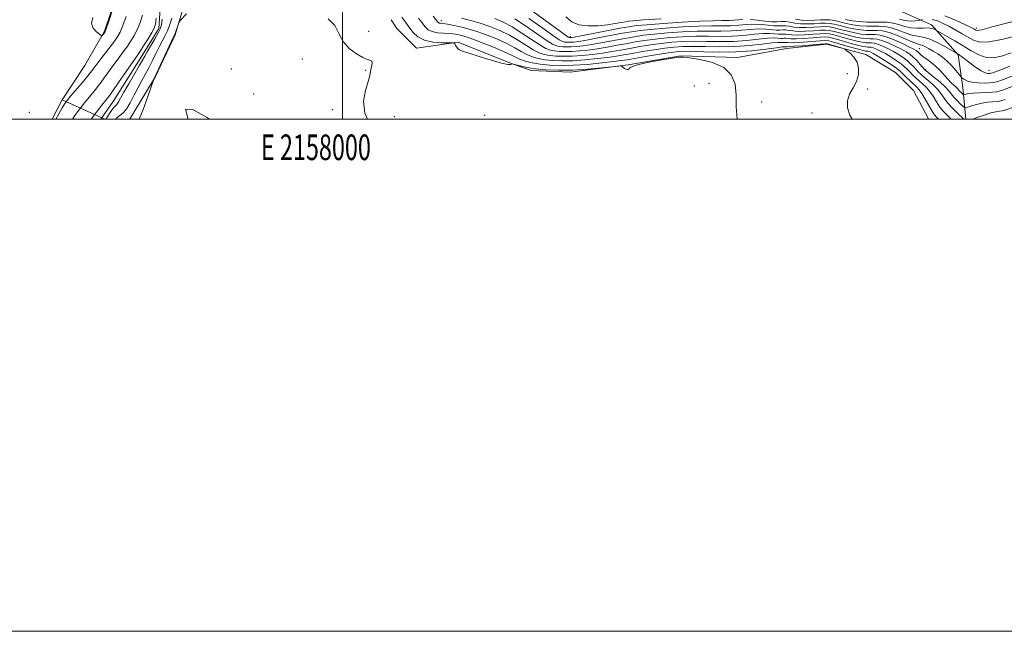
# Model space of a CAD drawing. Extents: x 2157300 to 2160200, y 299800 to 302700.
# Drawn here: x 2157874 to 2158259, y 299800 to 300039 of the extents above; entities that cross this region are included whole.
import ezdxf
from ezdxf.enums import TextEntityAlignment as Align

# ---------------------------------------------------------------- set-up
doc = ezdxf.new("R2010")
doc.units = 0
doc.header["$MEASUREMENT"] = 0
doc.linetypes.add('DGN Style 1', pattern=[23.967598, 0.03988, -23.927719])
doc.linetypes.add('rvrstm', pattern=[117.1, 50, -3.9, 0.5, -3.9, 0.5, -3.9, 0.5, -3.9, 50])
for name, color, linetype, lineweight in [('BREAKLINE DTM HARD', 7, 'Continuous', 0), ('BRIDGE OVERPASS', 214, 'Continuous', 13), ('CONTOUR INDEX', 41, 'Continuous', 13), ('CONTOUR INTERMEDIATE', 44, 'Continuous', 0), ('CONTOUR INTERMEDIATE DEPRESSION', 44, 'Continuous', 0), ('GRID LINE', 7, 'Continuous', 0), ('GRID TEXT', 7, 'Continuous', 0), ('SPOT ELEVATION DTM', 2, 'Continuous', 13), ('STREAM - RIVER SINGLE LINE', 142, 'rvrstm', 0), ('STREAM - RIVER SINGLE LINE UNDER BRIDGE', 7, 'DGN Style 1', 0)]:
    doc.layers.add(name, color=color, linetype=linetype, lineweight=lineweight)
doc.styles.add('Style-WORKING', font='WORKING.shx')

msp = doc.modelspace()

# ---------------------------------------------------------------- linework, layer by layer
at = {"layer": 'BREAKLINE DTM HARD'}
for points in [[(2157886.696, 300000, 920.424), (2157890.51, 300007.48, 920.54), (2157899.4, 300020.89, 921.24), (2157907.12, 300034.3, 922.12), (2157914.32, 300055.93, 922.06), (2157918.52, 300069.95, 922.12), (2157919.76, 300078.15, 922.06), (2157916.87, 300084.03, 921.71), (2157911.66, 300091.1, 921.54), (2157905.85, 300098.17, 920.83), (2157902.4, 300106.99, 920.36), (2157903.7, 300123.97, 920.42), (2157899.2, 300147.44, 920.66), (2157897.03, 300170.3, 921.24), (2157890.19, 300194.96, 921.65), (2157889.84, 300226.6, 921.54), (2157889.49, 300257.66, 921.3), (2157889.08, 300279.92, 921.42), (2157886.91, 300302.79, 921.65), (2157884.71, 300322.14, 921.83), (2157881.33, 300338.57, 922.59), (2157875.61, 300357.36, 923.12), (2157868.74, 300377.92, 923.88)], [(2157938.9, 300047, 919.81), (2157934.69, 300032.97, 920.11), (2157926.95, 300016.63, 920.05), (2157917.46, 300000.88, 919.17), (2157916.791, 300000, 919.476)], [(2158243.589, 300000, 932.359), (2158242.33, 300012.31, 937.12), (2158240.6, 300025.14, 939.92), (2158230.12, 300036.82, 942.48), (2158218.46, 300042.08, 946.8)], [(2158019.01, 300038.82, 922.42), (2158021.34, 300035.32, 922.36), (2158028.91, 300027.73, 923), (2158045.24, 300030.04, 924.11), (2158065.64, 300021.85, 924.05), (2158073.8, 300018.93, 923.47), (2158088.97, 300018.33, 923.64), (2158111.71, 300021.21, 924.05), (2158132.13, 300024.69, 924.05), (2158154.29, 300024.08, 924.52), (2158173.54, 300027.55, 925.1), (2158189.28, 300029.29, 925.74), (2158204.44, 300025.18, 926.33), (2158216.1, 300018.17, 926.62), (2158223.09, 300011.17, 926.5), (2158228.91, 300000.08, 926.44), (2158228.942, 300000, 926.438)]]:
    msp.add_polyline3d(points, dxfattribs=at)
at = {"layer": 'BRIDGE OVERPASS', "extrusion": (-0.007268, -0.0118, 0.999904), "elevation": -18303.9827, "flags": 128}
msp.add_lwpolyline([(2157836.379, 299804.8791), (2157840.1938, 299812.3597), (2157855.6736, 299805.4192), (2157856.8776, 299804.8791)], dxfattribs=at)
at = {"layer": 'CONTOUR INDEX', "flags": 128}
for points, elevation in [([(2157888.038, 300000), (2157889.221, 300002.091), (2157890.5761, 300004.447), (2157891.555, 300006.044), (2157892.486, 300007.32), (2157893.837, 300008.944), (2157898.319, 300014.211), (2157900.523, 300016.855), (2157902.137, 300018.882), (2157904.875, 300022.501), (2157908.808, 300027.564), (2157910.677, 300030.005), (2157912.079, 300031.977), (2157913.1891, 300033.933), (2157914.289, 300036.502), (2157915.576, 300040.08)], 920), ([(2157939.178, 300041.065), (2157936.608, 300038.465), (2157936.1981, 300037.911), (2157935.951, 300037.266), (2157934.793, 300033.829), (2157934.513, 300033.0771), (2157934.076, 300032.096), (2157926.473, 300015.868), (2157926.387, 300015.656), (2157923.858, 300008.498), (2157922.142, 300003.774), (2157920.674, 300000)], 920), ([(2158046.566, 300039.402), (2158049.999, 300038.506), (2158053.769, 300037.474), (2158057.666, 300036.178), (2158061.545, 300034.602), (2158065.28, 300032.7639), (2158068.753, 300030.725), (2158071.878, 300028.728), (2158074.578, 300027.063), (2158076.838, 300025.943), (2158078.889, 300025.274), (2158081.026, 300024.885), (2158083.501, 300024.6391), (2158086.4061, 300024.536), (2158089.792, 300024.609), (2158093.646, 300024.876), (2158097.707, 300025.296), (2158101.651, 300025.81), (2158105.256, 300026.371), (2158108.7059, 300026.973), (2158112.289, 300027.62), (2158116.214, 300028.305), (2158120.3749, 300028.972), (2158124.592, 300029.556), (2158128.745, 300029.997), (2158132.975, 300030.275), (2158137.4839, 300030.378), (2158142.406, 300030.324), (2158147.598, 300030.257), (2158152.847, 300030.35), (2158157.913, 300030.713), (2158166.109, 300031.566), (2158168.626, 300031.681), (2158170.239, 300031.62), (2158171.296, 300031.531), (2158172.102, 300031.522), (2158172.777, 300031.5539), (2158173.396, 300031.548), (2158174.09, 300031.457), (2158175.223, 300031.355), (2158177.214, 300031.346), (2158180.27, 300031.501), (2158183.727, 300031.745), (2158186.706, 300031.972), (2158188.6231, 300032.074), (2158190.074, 300031.947), (2158191.953, 300031.49), (2158194.861, 300030.665), (2158198.246, 300029.692), (2158201.268, 300028.857), (2158203.289, 300028.375), (2158204.482, 300028.183), (2158205.227, 300028.147), (2158205.861, 300028.141), (2158206.561, 300028.064), (2158207.466, 300027.8221), (2158208.688, 300027.337), (2158210.2401, 300026.585), (2158212.113, 300025.559), (2158214.246, 300024.281), (2158216.39, 300022.898), (2158218.248, 300021.585), (2158219.613, 300020.468), (2158220.6511, 300019.47), (2158221.62, 300018.46), (2158222.7259, 300017.343), (2158223.9679, 300016.15), (2158225.2931, 300014.946), (2158226.654, 300013.758), (2158228.027, 300012.454), (2158229.392, 300010.868), (2158230.739, 300008.902), (2158232.084, 300006.756), (2158233.4501, 300004.701), (2158234.828, 300002.968), (2158236.075, 300001.629), (2158237.763, 300000)], 930), ([(2158087.29, 300039.891), (2158089.703, 300037.973), (2158092.384, 300036.791), (2158095.868, 300036.366), (2158099.781, 300036.485), (2158103.523, 300036.8759), (2158106.598, 300037.3069), (2158108.9361, 300037.696), (2158110.57, 300037.999), (2158111.757, 300038.199), (2158113.654, 300038.394), (2158117.642, 300038.708), (2158124.52, 300039.216)], 940), ([(2158177.062, 300038.987), (2158179.332, 300038.649), (2158181.849, 300038.557), (2158184.405, 300038.642), (2158186.731, 300038.77), (2158188.654, 300038.824), (2158190.381, 300038.737), (2158192.21, 300038.454), (2158194.373, 300037.956), (2158196.829, 300037.363), (2158199.467, 300036.829), (2158202.178, 300036.473), (2158204.85, 300036.288), (2158207.371, 300036.231), (2158209.683, 300036.232), (2158211.945, 300036.11), (2158214.372, 300035.658), (2158217.094, 300034.763), (2158219.893, 300033.699), (2158222.468, 300032.834), (2158224.644, 300032.3971), (2158226.749, 300032.0519), (2158229.241, 300031.324), (2158232.375, 300029.906), (2158235.614, 300028.178), (2158240.802, 300025.187), (2158241.137, 300024.964), (2158241.807, 300024.48), (2158245.058, 300022.006), (2158247.382, 300020.289), (2158249.527, 300018.855), (2158251.086, 300018.061), (2158252.097, 300017.7779), (2158252.71, 300017.753), (2158253.087, 300017.786), (2158253.453, 300017.88), (2158254.049, 300018.0911), (2158255.155, 300018.501), (2158257.217, 300019.3011), (2158260.72, 300020.711)], 940), ([(2157939.849, 300000), (2157939.826, 300000.039), (2157938.691, 300003.926), (2157941.617, 300003.694), (2157946.99, 300000.733), (2157948.127, 300000)], 920)]:
    msp.add_lwpolyline(points, dxfattribs=dict(at, elevation=elevation))
at = {"layer": 'CONTOUR INTERMEDIATE', "flags": 128}
for points, elevation in [([(2157902.482, 300039.636), (2157902.054, 300037.377), (2157902.677, 300035.536), (2157903.898, 300034.132), (2157905.093, 300033.184), (2157905.787, 300032.693), (2157906.096, 300032.579), (2157906.284, 300032.745), (2157907.175, 300033.873), (2157907.399, 300034.241), (2157907.788, 300035.289), (2157908.638, 300037.855), (2157914.136, 300054.829)], 922), ([(2158074.225, 300042.138), (2158084.6339, 300034.611), (2158087.342, 300032.67), (2158088.399, 300031.943), (2158088.64, 300031.824), (2158088.902, 300031.807), (2158089.067, 300031.811), (2158089.388, 300031.849), (2158090.513, 300032.047), (2158093.2219, 300032.555), (2158108.492, 300035.459), (2158111.931, 300036.083), (2158114.909, 300036.492), (2158119.032, 300036.878), (2158125.3649, 300037.372), (2158132.802, 300037.886), (2158139.693, 300038.272), (2158144.783, 300038.4339), (2158148.384, 300038.469), (2158151.199, 300038.526), (2158156.485, 300038.883)], 938), ([(2157894.529, 300000), (2157895.496, 300001.434), (2157896.529, 300002.846), (2157898.36, 300005.221), (2157899.289, 300006.3899), (2157900.416, 300007.7631), (2157901.8519, 300009.478), (2157903.549, 300011.541), (2157905.419, 300013.9311), (2157907.371, 300016.587), (2157911.136, 300021.865), (2157912.781, 300024.089), (2157914.296, 300026.111), (2157915.76, 300028.128), (2157917.229, 300030.304), (2157918.649, 300032.651), (2157919.941, 300035.148), (2157921.041, 300037.784), (2157921.938, 300040.597)], 918), ([(2157933.429, 300039.42), (2157932.611, 300036.885), (2157931.679, 300034.5361), (2157930.685, 300032.439), (2157928.453, 300028.199), (2157927.173, 300025.636), (2157925.807, 300022.857), (2157924.396, 300020.076), (2157922.972, 300017.442), (2157921.53, 300014.847), (2157920.058, 300012.116), (2157918.5591, 300009.176), (2157917.097, 300006.361), (2157915.749, 300004.103), (2157914.576, 300002.695), (2157913.557, 300001.864), (2157912.652, 300001.198), (2157911.82, 300000.36), (2157911.541, 300000)], 918), ([(2157994.5199, 300039.098), (2157997.061, 300036.495), (2157998.66, 300033.376), (2158000.303, 300030.247), (2158002.704, 300027.544), (2158005.501, 300025.43), (2158008.059, 300023.999), (2158009.877, 300023.267), (2158010.977, 300022.925), (2158011.512, 300022.5859), (2158011.636, 300021.945), (2158011.505, 300021.026), (2158011.277, 300019.935), (2158011.051, 300018.702), (2158010.695, 300017.055), (2158010.021, 300014.647), (2158009.0079, 300011.236), (2158008.313, 300007.018), (2158008.763, 300002.293), (2158009.758, 300000)], 922), ([(2158023.223, 300039.845), (2158023.952, 300038.7819), (2158024.656, 300037.865), (2158026.386, 300035.504), (2158027.68, 300033.8401), (2158029.494, 300032.131), (2158032.023, 300030.769), (2158035.302, 300030.039), (2158038.709, 300029.7951), (2158042.991, 300029.787), (2158043.619, 300029.673), (2158043.883, 300029.3481), (2158044.22, 300028.764), (2158044.662, 300028.063), (2158045.139, 300027.44), (2158045.703, 300027.005), (2158046.886, 300026.541), (2158049.344, 300025.748), (2158053.407, 300024.454), (2158058.114, 300022.996), (2158062.178, 300021.841), (2158064.629, 300021.328), (2158065.749, 300021.2929), (2158066.131, 300021.447), (2158066.33, 300021.54), (2158066.7301, 300021.484), (2158069.445, 300020.766), (2158072.0519, 300020.192), (2158075.446, 300019.644), (2158079.578, 300019.246), (2158084.399, 300019.065), (2158089.86, 300019.155), (2158095.767, 300019.529), (2158101.329, 300020.038), (2158107.963, 300020.74), (2158108.907, 300020.761), (2158109.251, 300020.575), (2158109.655, 300020.219), (2158110.179, 300019.813), (2158110.734, 300019.492), (2158111.2409, 300019.367), (2158111.666, 300019.437), (2158111.987, 300019.671), (2158112.312, 300020.0481), (2158113.282, 300020.584), (2158115.667, 300021.303), (2158119.865, 300022.193), (2158124.792, 300023.095), (2158128.988, 300023.816), (2158131.477, 300024.196), (2158133.211, 300024.225), (2158135.625, 300023.928), (2158139.696, 300023.288), (2158144.584, 300022.11), (2158148.993, 300020.156), (2158151.903, 300017.265), (2158153.409, 300013.586), (2158153.879, 300009.348), (2158153.818, 300004.7809), (2158154.254, 300000.128), (2158154.314, 300000)], 924), ([(2158029.681, 300039.465), (2158030.563, 300038.379), (2158031.174, 300037.584), (2158031.74, 300036.811), (2158032.474, 300035.875), (2158033.537, 300034.914), (2158035.077, 300034.15), (2158037.165, 300033.735), (2158039.566, 300033.555), (2158041.967, 300033.429), (2158044.202, 300033.176), (2158046.682, 300032.617), (2158049.965, 300031.573), (2158054.349, 300029.962), (2158059.101, 300028.084), (2158063.227, 300026.336), (2158066.016, 300025.018), (2158067.89, 300024.058), (2158069.55, 300023.289), (2158071.5861, 300022.579), (2158074.134, 300021.94), (2158077.219, 300021.415), (2158080.872, 300021.052), (2158085.159, 300020.9), (2158090.155, 300021.008), (2158095.776, 300021.39), (2158101.304, 300021.92), (2158105.866, 300022.438), (2158108.925, 300022.833), (2158111.309, 300023.204), (2158118.355, 300024.416), (2158123.108, 300025.213), (2158127.372, 300025.895), (2158130.435, 300026.309), (2158133.061, 300026.469), (2158136.379, 300026.4301), (2158141.218, 300026.269), (2158147.206, 300026.151), (2158153.671, 300026.262), (2158159.952, 300026.718), (2158165.441, 300027.345), (2158169.539, 300027.899), (2158171.856, 300028.193), (2158172.836, 300028.283), (2158173.514, 300028.284), (2158173.721, 300028.274), (2158174.487, 300028.302), (2158176.367, 300028.425), (2158179.638, 300028.678), (2158186.696, 300029.253), (2158188.557, 300029.39), (2158189.527, 300029.359), (2158190.416, 300029.133), (2158194.854, 300027.81), (2158195.671, 300027.548), (2158196.228, 300027.264), (2158197, 300026.7111), (2158198.307, 300025.692), (2158199.828, 300024.186), (2158201.084, 300022.2191), (2158201.685, 300019.847), (2158201.582, 300017.255), (2158200.816, 300014.656), (2158199.513, 300012.2), (2158198.153, 300009.773), (2158197.3, 300007.196), (2158197.384, 300004.3661), (2158198.294, 300001.491), (2158199.137, 300000)], 926), ([(2158035.41, 300040.149), (2158037.257, 300037.91), (2158037.493, 300037.697), (2158037.8341, 300037.527), (2158038.36, 300037.423), (2158039.3279, 300037.3), (2158041.043, 300037.045), (2158043.722, 300036.556), (2158047.235, 300035.767), (2158051.366, 300034.62), (2158055.859, 300033.098), (2158060.304, 300031.347), (2158064.253, 300029.55), (2158067.384, 300027.871), (2158069.884, 300026.393), (2158072.064, 300025.176), (2158074.212, 300024.261), (2158076.5119, 300023.607), (2158079.122, 300023.15), (2158082.186, 300022.846), (2158085.783, 300022.718), (2158089.973, 300022.808), (2158094.711, 300023.133), (2158099.506, 300023.608), (2158103.758, 300024.124), (2158107.09, 300024.602), (2158110.008, 300025.0889), (2158113.238, 300025.661), (2158117.284, 300026.361), (2158121.742, 300027.093), (2158125.982, 300027.725), (2158129.59, 300028.153), (2158133.018, 300028.372), (2158136.931, 300028.404), (2158141.812, 300028.297), (2158147.402, 300028.204), (2158153.259, 300028.306), (2158158.933, 300028.715), (2158163.948, 300029.268), (2158167.824, 300029.732), (2158170.241, 300029.937), (2158171.537, 300029.951), (2158172.212, 300029.906), (2158172.689, 300029.901), (2158173.089, 300029.92), (2158173.4551, 300029.916), (2158173.906, 300029.866), (2158174.855, 300029.828), (2158176.791, 300029.886), (2158179.954, 300030.089), (2158186.7011, 300030.612), (2158188.616, 300030.7241), (2158190.013, 300030.589), (2158191.901, 300030.097), (2158198.53, 300028.157), (2158201.629, 300027.262), (2158203.511, 300026.755), (2158204.409, 300026.561), (2158204.798, 300026.53), (2158205.0869, 300026.527), (2158205.405, 300026.492), (2158205.817, 300026.3819), (2158206.411, 300026.137), (2158207.386, 300025.624), (2158208.967, 300024.692), (2158211.241, 300023.28), (2158213.746, 300021.677), (2158215.883, 300020.262), (2158217.236, 300019.29), (2158218.124, 300018.526), (2158220.38, 300016.3), (2158221.923, 300014.806), (2158224.436, 300012.437), (2158225.347, 300011.434), (2158226.352, 300009.991), (2158227.637, 300007.826), (2158229.047, 300005.35), (2158230.345, 300003.143), (2158231.339, 300001.653), (2158232.03, 300000.795), (2158232.822, 300000)], 928), ([(2158059.591, 300039.234), (2158062.8001, 300037.855), (2158066.306, 300035.978), (2158070.121, 300033.578), (2158073.872, 300031.062), (2158077.092, 300028.95), (2158079.464, 300027.625), (2158081.266, 300026.941), (2158082.929, 300026.62), (2158084.8161, 300026.432), (2158087.03, 300026.354), (2158089.611, 300026.409), (2158092.582, 300026.62), (2158095.909, 300026.984), (2158099.544, 300027.496), (2158103.421, 300028.14), (2158107.405, 300028.858), (2158111.3401, 300029.58), (2158115.143, 300030.249), (2158119.009, 300030.852), (2158123.202, 300031.386), (2158127.9001, 300031.841), (2158132.931, 300032.178), (2158138.036, 300032.351), (2158143, 300032.351), (2158147.795, 300032.31), (2158152.4351, 300032.394), (2158156.893, 300032.71), (2158160.963, 300033.114), (2158164.394, 300033.4), (2158167.011, 300033.424), (2158168.94, 300033.288), (2158170.38, 300033.155), (2158171.515, 300033.143), (2158172.466, 300033.188), (2158173.338, 300033.18), (2158174.275, 300033.048), (2158175.591, 300032.881), (2158177.638, 300032.807), (2158180.586, 300032.912), (2158183.862, 300033.125), (2158186.711, 300033.332), (2158188.629, 300033.424), (2158190.136, 300033.305), (2158192.004, 300032.883), (2158194.763, 300032.123), (2158197.963, 300031.226), (2158200.9081, 300030.451), (2158203.067, 300029.994), (2158204.556, 300029.804), (2158205.656, 300029.764), (2158206.635, 300029.754), (2158207.717, 300029.635), (2158209.115, 300029.262), (2158210.964, 300028.5369), (2158213.0939, 300027.546), (2158215.258, 300026.426), (2158217.251, 300025.283), (2158219.034, 300024.119), (2158220.612, 300022.908), (2158221.99, 300021.647), (2158223.178, 300020.414), (2158224.19, 300019.31), (2158225.073, 300018.385), (2158226.014, 300017.4941), (2158227.235, 300016.439), (2158228.872, 300015.078), (2158230.707, 300013.475), (2158232.432, 300011.7439), (2158233.842, 300009.978), (2158235.122, 300008.1621), (2158236.556, 300006.259), (2158238.317, 300004.284), (2158240.12, 300002.463), (2158242.703, 300000)], 932), ([(2158067.333, 300039.193), (2158071.489, 300036.431), (2158075.866, 300033.397), (2158079.606, 300030.837), (2158082.09, 300029.306), (2158083.644, 300028.608), (2158084.833, 300028.3549), (2158086.131, 300028.226), (2158087.654, 300028.172), (2158089.43, 300028.21), (2158091.517, 300028.363), (2158094.11, 300028.672), (2158097.436, 300029.1821), (2158101.587, 300029.909), (2158110.391, 300031.54), (2158114.072, 300032.194), (2158117.642, 300032.732), (2158121.812, 300033.217), (2158127.055, 300033.685), (2158132.888, 300034.081), (2158138.588, 300034.325), (2158143.595, 300034.379), (2158147.991, 300034.363), (2158152.0229, 300034.438), (2158155.873, 300034.708), (2158159.47, 300035.037), (2158162.679, 300035.234), (2158165.396, 300035.1679), (2158169.464, 300034.78), (2158170.928, 300034.765), (2158172.155, 300034.822), (2158173.279, 300034.812), (2158174.46, 300034.639), (2158175.9581, 300034.408), (2158178.062, 300034.267), (2158180.902, 300034.323), (2158183.998, 300034.5039), (2158186.716, 300034.691), (2158188.635, 300034.774), (2158190.197, 300034.663), (2158192.056, 300034.276), (2158194.666, 300033.581), (2158197.679, 300032.76), (2158200.548, 300032.045), (2158202.845, 300031.614), (2158204.629, 300031.425), (2158206.085, 300031.38), (2158207.409, 300031.368), (2158208.873, 300031.207), (2158210.764, 300030.702), (2158213.2411, 300029.737), (2158215.948, 300028.508), (2158218.404, 300027.293), (2158220.256, 300026.284), (2158221.678, 300025.339), (2158222.977, 300024.231), (2158224.3669, 300022.825), (2158225.705, 300021.358), (2158227.419, 300019.427), (2158228.059, 300018.837), (2158231.09, 300016.399), (2158233.386, 300014.495), (2158235.472, 300012.621), (2158236.916, 300011.079), (2158238.912, 300008.528), (2158240.111, 300007.205), (2158241.357, 300005.955), (2158242.364, 300004.992), (2158242.962, 300004.48), (2158243.456, 300004.391), (2158244.27, 300004.6471), (2158245.7161, 300005.157), (2158247.66, 300005.76), (2158249.854, 300006.279), (2158252.068, 300006.587), (2158255.86, 300006.881), (2158257.262, 300007.107), (2158258.911, 300007.598)], 934), ([(2158072.857, 300039.285), (2158077.86, 300035.732), (2158082.12, 300032.724), (2158084.716, 300030.988), (2158086.021, 300030.275), (2158086.736, 300030.089), (2158087.446, 300030.019), (2158088.278, 300029.989), (2158089.248, 300030.01), (2158090.452, 300030.106), (2158092.311, 300030.3599), (2158095.329, 300030.868), (2158099.752, 300031.678), (2158109.441, 300033.499), (2158113.001, 300034.138), (2158116.275, 300034.612), (2158120.422, 300035.047), (2158126.21, 300035.529), (2158132.845, 300035.983), (2158139.1409, 300036.299), (2158144.189, 300036.406), (2158148.187, 300036.416), (2158151.611, 300036.482), (2158154.854, 300036.705), (2158157.978, 300036.96), (2158160.964, 300037.067), (2158163.781, 300036.911), (2158166.342, 300036.625), (2158168.5481, 300036.405), (2158170.341, 300036.386), (2158171.844, 300036.457), (2158173.22, 300036.443), (2158174.644, 300036.231), (2158176.326, 300035.934), (2158178.485, 300035.728), (2158181.218, 300035.735), (2158184.134, 300035.883), (2158186.721, 300036.051), (2158188.6419, 300036.124), (2158190.258, 300036.021), (2158192.107, 300035.668), (2158194.568, 300035.04), (2158197.396, 300034.295), (2158200.188, 300033.64), (2158202.622, 300033.234), (2158204.703, 300033.046), (2158206.513, 300032.9969), (2158208.184, 300032.981), (2158210.03, 300032.779), (2158212.413, 300032.142), (2158215.517, 300030.936), (2158218.803, 300029.469), (2158221.55, 300028.159), (2158223.234, 300027.317), (2158224.106, 300026.809), (2158224.61, 300026.395), (2158225.136, 300025.872), (2158225.857, 300025.195), (2158226.89, 300024.362), (2158228.305, 300023.36), (2158229.981, 300022.151), (2158231.748, 300020.689), (2158233.462, 300018.9719), (2158236.552, 300015.5399), (2158237.871, 300014.225), (2158239.819, 300012.461), (2158240.372, 300011.88), (2158241.103, 300010.952), (2158241.533, 300010.477), (2158242.342, 300009.683), (2158242.557, 300009.499), (2158242.7339, 300009.467), (2158243.595, 300009.743), (2158244.637, 300009.964), (2158246.359, 300010.162), (2158248.832, 300010.296), (2158251.574, 300010.392), (2158253.966, 300010.494), (2158255.717, 300010.699), (2158257.837, 300011.307), (2158261.661, 300012.672)], 936), ([(2158159.25, 300038.901), (2158162.1661, 300038.655), (2158165.044, 300038.293), (2158167.632, 300038.029), (2158169.754, 300038.007), (2158171.5331, 300038.091), (2158173.162, 300038.075), (2158174.829, 300037.822), (2158176.694, 300037.461), (2158178.909, 300037.188), (2158181.533, 300037.146), (2158184.269, 300037.262), (2158186.726, 300037.41), (2158188.648, 300037.474), (2158190.32, 300037.379), (2158192.158, 300037.061), (2158194.47, 300036.498), (2158197.1121, 300035.8291), (2158199.827, 300035.234), (2158202.4, 300034.854), (2158204.777, 300034.667), (2158206.9421, 300034.614), (2158208.941, 300034.6031), (2158211.052, 300034.413), (2158213.613, 300033.796), (2158216.795, 300032.615), (2158222.893, 300030.013), (2158224.687, 300029.361), (2158225.796, 300029.054), (2158226.717, 300028.766), (2158227.856, 300028.238), (2158229.251, 300027.471), (2158230.847, 300026.5291), (2158232.5881, 300025.4529), (2158234.42, 300024.181), (2158236.283, 300022.626), (2158238.098, 300020.7789), (2158239.693, 300018.939), (2158241.535, 300016.665), (2158241.9041, 300016.267), (2158242.297, 300015.945), (2158242.997, 300015.446), (2158244.16, 300014.863), (2158245.905, 300014.377), (2158248.244, 300014.125), (2158250.74, 300014.067), (2158252.846, 300014.117), (2158254.2559, 300014.241), (2158255.627, 300014.594), (2158257.855, 300015.382), (2158261.555, 300016.731)], 938), ([(2158196.545, 300038.898), (2158199.107, 300038.423), (2158201.956, 300038.093), (2158204.924, 300037.909), (2158207.8, 300037.848), (2158210.424, 300037.861), (2158212.837, 300037.807), (2158215.132, 300037.52), (2158217.392, 300036.911), (2158219.679, 300036.193), (2158222.044, 300035.654), (2158224.491, 300035.496), (2158226.822, 300035.56), (2158228.7919, 300035.601), (2158230.213, 300035.436), (2158231.141, 300035.142), (2158231.688, 300034.859), (2158236.2, 300032.283), (2158239.239, 300030.52), (2158242.521, 300028.56), (2158245.659, 300026.654), (2158248.628, 300025.079), (2158251.49, 300024.12), (2158254.352, 300023.992), (2158257.489, 300024.63), (2158261.218, 300025.9001)], 942), ([(2158217.657, 300039.054), (2158219.197, 300038.651), (2158220.717, 300038.354), (2158222.345, 300038.295), (2158223.891, 300038.4), (2158225.087, 300038.546), (2158225.766, 300038.64), (2158226.178, 300038.7149), (2158226.675, 300038.835)], 944), ([(2158230.461, 300038.94), (2158232.431, 300038.334), (2158234.667, 300037.361), (2158237.104, 300036.13), (2158239.659, 300034.749), (2158242.178, 300033.325), (2158244.4901, 300031.963), (2158246.576, 300030.8), (2158249.025, 300030.091), (2158252.5801, 300030.124), (2158257.634, 300031.049), (2158263.197, 300032.462)], 944), ([(2158235.363, 300040.387), (2158239.787, 300038.563), (2158243.383, 300036.879), (2158245.57, 300035.81), (2158246.65, 300035.257), (2158247.509, 300034.776), (2158247.967, 300034.663), (2158248.671, 300034.693), (2158249.7959, 300034.922), (2158251.588, 300035.3821), (2158254.311, 300036.103), (2158273.23, 300040.995)], 946), ([(2158246.251, 300000), (2158247.866, 300000.581), (2158250.682, 300001.556), (2158253.349, 300002.396), (2158255.303, 300002.878), (2158256.673, 300003.107), (2158257.753, 300003.268), (2158258.804, 300003.515), (2158259.968, 300003.882), (2158261.356, 300004.371), (2158265.95, 300006.037), (2158266.697, 300006.259), (2158267.171, 300006.08), (2158267.78, 300005.349), (2158271.023, 300001.112), (2158271.7, 300000.359), (2158272.653, 300000.028), (2158272.953, 300000)], 932)]:
    msp.add_lwpolyline(points, dxfattribs=dict(at, elevation=elevation))
at = {"layer": 'CONTOUR INTERMEDIATE DEPRESSION', "elevation": 916, "flags": 128}
for points in [[(2157901.898, 300000), (2157906.051, 300005.382), (2157907.763, 300007.54), (2157908.775, 300008.867), (2157910.315, 300011.007), (2157912.605, 300014.291), (2157917.397, 300021.229), (2157919.783, 300024.6579), (2157920.844, 300026.252), (2157922.378, 300028.63), (2157924.108, 300031.369), (2157925.592, 300033.795), (2157926.505, 300035.487), (2157926.992, 300037.055), (2157927.312, 300039.361)], [(2157929.58, 300039.052), (2157929.313, 300036.822), (2157928.874, 300035.307), (2157928.043, 300033.675), (2157926.703, 300031.3371), (2157923.752, 300026.273), (2157922.782, 300024.548), (2157921.911, 300022.971), (2157920.674, 300020.8), (2157916.581, 300013.831), (2157914.633, 300010.485), (2157913.336, 300008.181), (2157912.581, 300006.8021), (2157912.125, 300006.038), (2157911.7461, 300005.578), (2157911.292, 300005.116), (2157910.628, 300004.346), (2157909.874, 300003.334), (2157907.564, 300000)]]:
    msp.add_lwpolyline(points, dxfattribs=at)
at = {"layer": 'GRID LINE', "flags": 128}
for points in [[(2157300, 299800), (2160200, 299800), (2160200, 302700), (2157300, 302700), (2157300, 299800)], [(2157500, 300000), (2160000, 300000), (2160000, 302500), (2157500, 302500), (2157500, 300000)], [(2158000, 300000), (2158000, 302500)]]:
    msp.add_lwpolyline(points, dxfattribs=at)
at = {"layer": 'SPOT ELEVATION DTM'}
for p in [(2158038.62, 300038.49, 928.57), (2158010.31, 300034.31, 922.37), (2158247.7, 300035.61, 946.42), (2158089.03, 300032.18, 938.41), (2158225.38, 300027.51, 936.99), (2157984.4, 300023.53, 921.54), (2157956.63, 300019.57, 920.55), (2158009.06, 300019.11, 921.88), (2158227.83, 300019.29, 934.19), (2158252.66, 300019.08, 940.73), (2158197.24, 300017.77, 925.27), (2158137.47, 300012.94, 922.15), (2158143.25, 300014.01, 922.34), (2158205.15, 300011.76, 926.55), (2157965.3, 300009.84, 920.43), (2157996.17, 300003.72, 921.56), (2158163.77, 300006.66, 925.27), (2157877.74, 300002.59, 921), (2158020.26, 300000.92, 922.66), (2158055.59, 300001.42, 923.17), (2158183.48, 300002.44, 925.29)]:
    msp.add_point(p, dxfattribs=at)
at = {"layer": 'STREAM - RIVER SINGLE LINE'}
msp.add_polyline3d([(2157871.78, 300434.98, 921.22), (2157878.04, 300413.93, 921.19), (2157884.88, 300392.86, 919.84), (2157895.19, 300367.11, 918.56), (2157900.25, 300341.97, 917.98), (2157904.16, 300318.6, 917.74), (2157908.03, 300291.14, 917.69), (2157911.4, 300273.02, 917.57), (2157911.22, 300249.68, 917.22), (2157909.3, 300228.1, 916.87), (2157908.58, 300210.59, 916.81), (2157911.36, 300192.48, 916.75), (2157914.7, 300171.44, 916.17), (2157918.07, 300153.33, 915.93), (2157920.84, 300134.63, 915.93), (2157923.05, 300118.27, 915.93), (2157923.56, 300107.76, 915.76), (2157926.33, 300088.48, 915.67), (2157929.56, 300052.86, 915.58), (2157928.25, 300035.36, 915.49), (2157921.16, 300023.74, 915.39), (2157910.53, 300006.89, 915.12), (2157905.604, 300000, 915.012)], dxfattribs=at)
at = {"layer": 'STREAM - RIVER SINGLE LINE UNDER BRIDGE', "extrusion": (-0.007008, -0.009804, 0.999927), "elevation": -17149.3003, "flags": 128}
msp.add_lwpolyline([(2157859.4049, 299846.8163), (2157859.0188, 299846.2763)], dxfattribs=at)

# ---------------------------------------------------------------- texts
at = {"layer": 'GRID TEXT', "style": 'Style-WORKING', "width": 0.67}
msp.add_text('E 2158000', height=10, dxfattribs=at).set_placement((2157989.6708, 299994), align=Align.TOP_CENTER)

doc.saveas('drawing.dxf')
